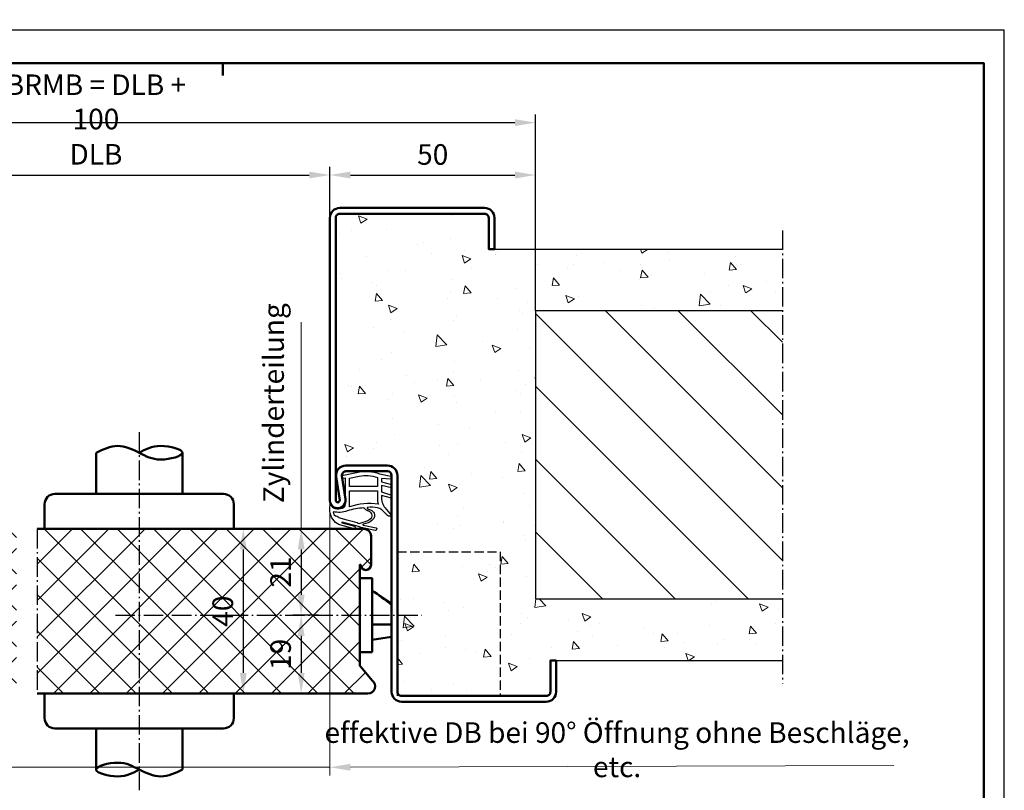
# Model space of a CAD drawing. Extents: x 0 to 420, y 0 to 300.
# Drawn here: x 181 to 420, y 112 to 300 of the extents above; entities that cross this region are included whole.
import ezdxf

# ---------------------------------------------------------------- set-up
doc = ezdxf.new("R2010")
doc.units = 0
doc.header["$MEASUREMENT"] = 0
doc.linetypes.add('AM_DIN_F_W050X2', pattern=[3.125, 2.25, -0.875])
doc.linetypes.add('AM_DIN_G_W050X2', pattern=[6.875, 4.75, -0.875, 0.375, -0.875])
doc.layers.get('Defpoints').update_dxf_attribs({"linetype": 'CONTINUOUS', "lineweight": 13})
for name, color, linetype, lineweight in [('BE', 30, 'CONTINUOUS', 18), ('L2', 4, 'CONTINUOUS', 25), ('L5', 3, 'CONTINUOUS', 50), ('MI', 2, 'AM_DIN_G_W050X2', 25), ('R2', 4, 'CONTINUOUS', 25), ('R5', 3, 'CONTINUOUS', 50), ('SR', 9, 'CONTINUOUS', 18), ('UN', 6, 'AM_DIN_F_W050X2', 25)]:
    doc.layers.add(name, color=color, linetype=linetype, lineweight=lineweight)
doc.layers.add('L7', color=1, linetype='CONTINUOUS')
doc.styles.add('ISOCP091', font='isocp.shx', dxfattribs={"width": 0.91})
doc.dimstyles.new('DOMO_INT', dxfattribs={"dimtxt": 2.5, "dimasz": 2.5, "dimexe": 1, "dimexo": 0, "dimgap": 1.25, "dimtad": 1, "dimdec": 8, "dimdsep": 46, "dimtxsty": 'ISOCP091', "dimcen": 1.5, "dimclrt": 40, "dimadec": 8, "dimazin": 2, "dimtfac": 1, "dimtdec": 8, "dimtmove": 0, "dimatfit": 0, "dimfxl": 0, "dimtolj": 1, "dimarcsym": 0})

# ---------------------------------------------------------------- blocks, each defined once
blk = doc.blocks.new('Dichtung_C550_Blechdicke1.4_5mmHoehe')
at = {"layer": 'L2'}
for points in [[(0.59, 0.896, 0.341425), (0.515, 0.799), (0.515, 0.171), (0.595, 0.173), (0.604, 0.104), (0.206, 0.02, -0.146261), (-0.308, 0.062), (-0.59, 0.122), (-0.59, 0.195), (-0.358, 0.174), (-0.358, 0.257), (-0.602, 0.325), (-0.602, 0.404), (-0.358, 0.35), (-0.358, 0.497), (-0.602, 0.579), (-0.602, 0.658), (-0.358, 0.59), (-0.358, 0.647, 0.185265), (-0.474, 0.921), (-0.601, 1.073, -0.46774), (-0.505, 1.072), (-0.367, 0.937, 0.093045), (-0.26, 0.891, 0.080765), (-0.025, 0.881, 0.630459), (-0.016, 0.906, 0.098074), (-0.067, 0.928, -0.168708), (-0.165, 0.998, -0.42451), (-0.131, 1.19, -0.169697), (0.079, 1.282, 0.60716), (0.09, 1.31), (-0.229, 1.374, -0.726112), (-0.208, 1.438), (0.135, 1.365, 0.016559), (0.387, 1.294), (0.598, 1.236, 0.808142), (0.595, 1.255), (0.299, 1.338, -0.823161), (0.308, 1.399), (0.63, 1.31, -0.177394), (0.794, 1.205, -0.103677), (0.891, 1.016, -0.032766), (0.891, 0.822, -0.723872), (0.871, 0.816, 0.222204), (0.775, 0.904, 0.106469)], [(0.627, 1.142), (0.48, 1.179, 0.000173), (0.232, 1.247, 0.364873), (0.133, 1.253, -0.104006), (0.085, 1.236, 0.198692), (-0.121, 1.124, 0.37839), (-0.107, 1.011, 0.180513), (-0.035, 0.968, -0.180649), (0.059, 0.896, 0.259074), (0.072, 0.89, 0.067572), (0.47, 0.962, -0.150126), (0.817, 0.984, 0.390998), (0.718, 1.095, 0.13955)], [(-0.258, 0.647, 0.087436), (-0.285, 0.801, 0.121762), (0.415, 0.863), (0.415, 0.474), (-0.258, 0.474)], [(-0.258, 0.15), (-0.258, 0.374), (0.415, 0.374), (0.415, 0.166), (0.185, 0.118, -0.141587)]]:
    blk.add_lwpolyline(points, format="xyb", close=True, dxfattribs=at)
blk = doc.blocks.new('RAHMEN_A3_DOMO_INT_2002_06')
at = {"layer": 'R2'}
blk.add_lwpolyline([(420, 0), (420, 297), (0, 297), (0, 0)], close=True, dxfattribs=at)
at = {"layer": 'R5'}
blk.add_line((230, 289), (230, 286), dxfattribs=at)
blk.add_lwpolyline([(20, 5), (20, 289), (415, 289), (415, 5)], close=True, dxfattribs=at)
blk = doc.blocks.new('*D12')
at = {"layer": 'BE', "color": 0, "lineweight": -2}
for p, q in [((256.04, 251.39), (256.04, 263.79)), ((306.04, 228.79), (306.04, 263.79)), ((261.04, 261.79), (301.04, 261.79))]:
    blk.add_line(p, q, dxfattribs=at)
at = {"layer": 'BE', "color": 0}
for points in [[(261.04, 262.63), (261.04, 260.96), (256.04, 261.79)], [(301.04, 262.63), (301.04, 260.96), (306.04, 261.79)]]:
    blk.add_solid(points, dxfattribs=at)
at = {"layer": 'Defpoints', "color": 0}
for p in [(306.04, 261.79), (256.04, 251.39), (306.04, 228.79)]:
    blk.add_point(p, dxfattribs=at)
at = {"layer": 'BE', "color": 40, "insert": (281.04, 266.79), "char_height": 5, "attachment_point": 5, "style": 'ISOCP091'}
blk.add_mtext('\\A1;50', dxfattribs=at)
blk = doc.blocks.new('*D30')
at = {"layer": 'BE', "color": 0, "lineweight": -2}
for p, q in [((142.29, 251.39), (142.29, 263.79)), ((256.04, 251.39), (256.04, 263.79)), ((147.29, 261.79), (251.04, 261.79))]:
    blk.add_line(p, q, dxfattribs=at)
at = {"layer": 'BE', "color": 0}
for points in [[(147.29, 262.63), (147.29, 260.96), (142.29, 261.79)], [(251.04, 262.63), (251.04, 260.96), (256.04, 261.79)]]:
    blk.add_solid(points, dxfattribs=at)
at = {"layer": 'Defpoints', "color": 0}
for p in [(256.04, 261.79), (142.29, 251.39), (256.04, 251.39)]:
    blk.add_point(p, dxfattribs=at)
at = {"layer": 'BE', "color": 40, "insert": (199.16, 266.83), "char_height": 5, "attachment_point": 5, "style": 'ISOCP091'}
blk.add_mtext('\\A1;DLB', dxfattribs=at)
blk = doc.blocks.new('*D31')
at = {"layer": 'BE', "color": 0, "lineweight": -2}
for p, q in [((92.29, 228.79), (92.29, 276.53)), ((306.04, 228.79), (306.04, 276.53)), ((97.29, 274.53), (301.04, 274.53))]:
    blk.add_line(p, q, dxfattribs=at)
at = {"layer": 'BE', "color": 0}
for points in [[(97.29, 275.36), (97.29, 273.7), (92.29, 274.53)], [(301.04, 275.36), (301.04, 273.7), (306.04, 274.53)]]:
    blk.add_solid(points, dxfattribs=at)
at = {"layer": 'Defpoints', "color": 0}
for p in [(306.04, 274.53), (92.29, 228.79), (306.04, 228.79)]:
    blk.add_point(p, dxfattribs=at)
at = {"layer": 'BE', "color": 40, "insert": (199.16, 279.57), "char_height": 5, "attachment_point": 5, "style": 'ISOCP091'}
blk.add_mtext('\\A1;BRMB = DLB + 100', dxfattribs=at)
blk = doc.blocks.new('*D27')
at = {"layer": 'BE', "color": 0, "lineweight": -2}
for p, q in [((241.56, 175.79), (232.99, 175.79)), ((234.99, 170.79), (234.99, 140.79)), ((241.56, 135.79), (232.99, 135.79))]:
    blk.add_line(p, q, dxfattribs=at)
at = {"layer": 'BE', "color": 0}
for points in [[(234.15, 170.79), (235.82, 170.79), (234.99, 175.79)], [(234.15, 140.79), (235.82, 140.79), (234.99, 135.79)]]:
    blk.add_solid(points, dxfattribs=at)
at = {"layer": 'Defpoints', "color": 0}
for p in [(241.56, 175.79), (234.99, 135.79), (241.56, 135.79)]:
    blk.add_point(p, dxfattribs=at)
at = {"layer": 'BE', "color": 40, "insert": (229.99, 155.79), "char_height": 5, "attachment_point": 5, "rotation": 90, "style": 'ISOCP091'}
blk.add_mtext('\\A1;40', dxfattribs=at)
blk = doc.blocks.new('*D28')
at = {"layer": 'BE', "color": 0, "lineweight": -2}
for p, q in [((253.3, 175.79), (247.06, 175.79)), ((249.06, 170.79), (249.06, 159.79)), ((253.3, 154.79), (247.06, 154.79))]:
    blk.add_line(p, q, dxfattribs=at)
at = {"layer": 'BE', "color": 0}
for points in [[(248.22, 170.79), (249.89, 170.79), (249.06, 175.79)], [(248.22, 159.79), (249.89, 159.79), (249.06, 154.79)]]:
    blk.add_solid(points, dxfattribs=at)
at = {"layer": 'Defpoints', "color": 0}
for p in [(253.3, 175.79), (249.06, 154.79), (253.3, 154.79)]:
    blk.add_point(p, dxfattribs=at)
at = {"layer": 'BE', "color": 40, "insert": (244.06, 165.29), "char_height": 5, "attachment_point": 5, "rotation": 90, "style": 'ISOCP091'}
blk.add_mtext('\\A1;21', dxfattribs=at)
blk = doc.blocks.new('*D29')
at = {"layer": 'BE', "color": 0, "lineweight": -2}
for p, q in [((253.3, 154.79), (247.06, 154.79)), ((249.06, 149.79), (249.06, 140.79)), ((253.3, 135.79), (247.06, 135.79))]:
    blk.add_line(p, q, dxfattribs=at)
at = {"layer": 'BE', "color": 0}
for points in [[(248.22, 149.79), (249.89, 149.79), (249.06, 154.79)], [(248.22, 140.79), (249.89, 140.79), (249.06, 135.79)]]:
    blk.add_solid(points, dxfattribs=at)
at = {"layer": 'Defpoints', "color": 0}
for p in [(253.3, 154.79), (249.06, 135.79), (253.3, 135.79)]:
    blk.add_point(p, dxfattribs=at)
at = {"layer": 'BE', "color": 40, "insert": (244.06, 145.29), "char_height": 5, "attachment_point": 5, "rotation": 90, "style": 'ISOCP091'}
blk.add_mtext('\\A1;19', dxfattribs=at)

msp = doc.modelspace()

# ---------------------------------------------------------------- hatches: boundary and pattern name
at = {"layer": 'SR'}
h = msp.add_hatch(dxfattribs=at)
h.set_pattern_fill('AR-CONC', color=256, scale=3, style=0)
h.set_pattern_definition([(130, (416.686, 0), (-21.5178, -1.8826), [2.25, -24.75]), (185, (416.686, 0), (4.1625, 22.5658), [1.8, -19.8]), (79.549, (414.892, -0.157), (-17.3553, 20.6832), [1.9122, -21.0343]), (133.816, (416.686, 6), (-32.0172, -4.9656), [3.375, -37.125]), (83.364, (414.017, 5.586), (-28.04, 29.2235), [2.8683, -31.5514]), (188.816, (416.686, 6), (-28.04, 29.2236), [2.7, -29.7]), (159, (413.686, 4.5), (-17.9072, -12.0786), [2.25, -24.75]), (214, (413.686, 4.5), (-7.2995, 21.7545), [1.8, -19.8]), (108.549, (412.193, 3.493), (-25.2067, 9.6759), [1.9122, -21.0343]), (142.5, (416.6855, 0), (-0.3648, 9.98682), [0, -19.56, 0, -20.1, 0, -19.875]), (172.5, (416.686, 0), (-7.8921, 11.83235), [0, -11.46, 0, -19.11, 0, -7.575]), (212.5, (423.3755, 0), (-16.01467, -0.67665), [0, -7.5, 0, -23.4, 0, -31.05]), (222.5, (426.376, 0), (-17.4956, 3.00315), [0, -9.75, 0, -15.54, 0, -22.05])])
h.paths.add_polyline_path([(257.4428482, 251.39497998, -0.4142135624), (258.4428482, 252.39497998), (293.6428482, 252.39497998, -0.4142135624), (294.6428482, 251.39497998), (294.6428482, 243.79497998), (296.0428482, 243.79497998), (366.0428482, 243.79497998), (366.0428482, 228.79497998), (306.0428482, 228.79497998), (306.0428482, 158.79497998), (366.0428482, 158.79497998), (366.0428482, 143.79497998), (311.0428482, 143.79497998), (309.6428482, 143.79497998), (309.6428482, 136.19497998, -0.4142135624), (308.6428482, 135.19497998), (273.4428482, 135.19497998, -0.4142135624), (272.4428482, 136.19497998), (272.4428482, 188.79497998, 0.4206461528), (270.0428482, 191.19497998), (259.9428482, 191.19497998, 0.4691842608), (257.57048324, 188.43182096), (258.4370909, 182.77063812, -0.9887677772), (257.4428482, 182.69497998)])
h = msp.add_hatch(dxfattribs=at)
h.set_pattern_fill('ANSI31', color=256, scale=100, style=0)
h.set_pattern_definition([(135, (475.96, 128.901), (8.8388, 8.8388), [])])
h.paths.add_polyline_path([(366.0428482, 228.79497998), (306.0428482, 228.79497998), (306.0428482, 158.79497998), (366.0428482, 158.79497998)])
h = msp.add_hatch(dxfattribs=at)
h.set_pattern_fill('ANSI37', color=256, scale=50, style=0)
h.paths.add_polyline_path([(179.87426091, 175.79493599), (134.03552627, 175.79493599, 0.4142135624), (132.28552627, 174.04493599), (132.28552627, 167.04493599, 1), (134.78552627, 167.04493599), (135.03552627, 167.04493599), (135.03552627, 142.87319339, -0.179033454), (134.79478287, 142.22240202), (131.98552627, 138.94493599, 0.7207592201), (133.03552627, 135.79493599), (179.87426091, 135.79493599)])
h.paths.add_polyline_path([(209.64753171, 175.79493599), (186.68753171, 175.79493599), (184.87426091, 175.79493599), (184.87426091, 135.79493599), (209.64753171, 135.79493599)])
h.paths.add_polyline_path([(256.0428482, 154.79493599), (209.68753171, 154.79493599), (209.68753171, 135.79493599), (232.68753171, 135.79493599), (256.0428482, 135.79493599)])
h.paths.add_polyline_path([(256.0428482, 175.79493599), (209.68753171, 175.79493599), (209.68753171, 154.79493599), (256.0428482, 154.79493599)])
h.paths.add_polyline_path([(263.2928482, 167.04493599), (263.5428482, 167.04493599, 1), (266.0428482, 167.04493599), (266.0428482, 174.04493599, 0.4142135624), (264.2928482, 175.79493599), (256.0428482, 175.79493599), (256.0428482, 154.79493599), (263.2928482, 154.79493599), (263.2928482, 163.79493599)])
h.paths.add_polyline_path([(263.2928482, 154.79493599), (256.0428482, 154.79493599), (256.0428482, 135.79493599), (265.2928482, 135.79493599, 0.7207592201), (266.3428482, 138.94493599), (263.5335916, 142.22240202, -0.179033454), (263.2928482, 142.87319339)])
h.paths.add_polyline_path([(143.67978902, 153.31497999), (143.67978902, 161.27497999), (151.17978902, 161.27497999), (151.17978902, 153.31497999)], flags=24)
h.paths.add_polyline_path([(226.23546342, 151.81314465), (226.23546342, 159.77672732), (233.73546342, 159.77672732), (233.73546342, 151.81314465)], flags=9)
h.paths.add_polyline_path([(240.30593358, 141.83456082), (240.30593358, 148.75531115), (247.80593358, 148.75531115), (247.80593358, 141.83456082)], flags=24)
h.paths.add_polyline_path([(240.30494932, 161.93966532), (240.30494932, 168.65020665), (247.80593358, 168.65020665), (247.80593358, 161.93966532)], flags=24)

# ---------------------------------------------------------------- linework, layer by layer
at = {"layer": 'BE'}
for p, q in [((249.05593358, 175.79493599), (249.05593358, 226.05900421)), ((256.0428482, 182.69497998), (256.0428482, 115.85674039)), ((168.28552627, 117.85674039), (256.0428482, 117.85674039)), ((261.0428482, 117.85674039), (393.16397278, 118.27340706))]:
    msp.add_line(p, q, dxfattribs=at)
msp.add_solid([(261.0428482, 118.69007373), (261.0428482, 117.02340706), (256.0428482, 117.85674039)], dxfattribs=at)
at = {"layer": 'L2'}
for p, q in [((296.0428482, 243.79497998), (366.0428482, 243.79497998)), ((311.0428482, 143.79497998), (366.0428482, 143.79497998))]:
    msp.add_line(p, q, dxfattribs=at)
at = {"layer": 'L5'}
msp.add_line((271.0428482, 152.54493599), (266.2928482, 152.54493599), dxfattribs=at)
for points in [[(308.6428482, 133.79497998, 0.4142135624), (311.0428482, 136.19497998), (311.0428482, 143.79497998), (309.6428482, 143.79497998), (309.6428482, 136.19497998, -0.4142135624), (308.6428482, 135.19497998), (273.4428482, 135.19497998, -0.4142135624), (272.4428482, 136.19497998), (272.4428482, 188.79497998, 0.4206461528), (270.0428482, 191.19497998), (259.9428482, 191.19497998, 0.4691842608), (257.57048324, 188.43182096), (258.4370909, 182.77063812, -0.9887677772), (257.4428482, 182.69497998), (257.4428482, 251.39497998, -0.4142135624), (258.4428482, 252.39497998), (293.6428482, 252.39497998, -0.4142135624), (294.6428482, 251.39497998), (294.6428482, 243.79497998), (296.0428482, 243.79497998), (296.0428482, 251.39497998, 0.4142135624), (293.6428482, 253.79497998), (258.4428482, 253.79497998, 0.4142135624), (256.0428482, 251.39497998), (256.0428482, 182.69497998, 1.0789827723), (259.82097046, 182.98248088), (258.9543628, 188.64366372, -0.4522010069), (259.9428482, 189.79497998), (270.0428482, 189.79497998, -0.3928044065), (271.0428482, 188.79497998), (271.0428482, 136.19497998, 0.4142135624), (273.4428482, 133.79497998)], [(230.18753171, 184.29493599), (189.18753171, 184.29493599, 0.4142135624), (186.68753171, 181.79493599), (186.68753171, 175.79493599), (232.68753171, 175.79493599), (232.68753171, 181.79493599, 0.4142135624)], [(230.18753171, 127.29493599), (189.18753171, 127.29493599, -0.4142135624), (186.68753171, 129.79493599), (186.68753171, 135.79493599), (232.68753171, 135.79493599), (232.68753171, 129.79493599, -0.4142135624)]]:
    msp.add_lwpolyline(points, format="xyb", close=True, dxfattribs=at)
for points in [[(199.18753171, 184.29493599), (199.18753171, 194.29493599)], [(220.18753171, 194.29493599), (220.18753171, 184.29493599)], [(266.2928482, 160.79493599), (271.0428482, 157.62826932)], [(271.0428482, 149.58660265), (266.2928482, 148.79493599)], [(199.18753171, 127.29493599), (199.18753171, 117.29493599)], [(220.18753171, 117.29493599), (220.18753171, 127.29493599)]]:
    msp.add_lwpolyline(points, dxfattribs=at)
for points in [[(184.87426091, 175.79493599), (264.2928482, 175.79493599, -0.4142135624), (266.0428482, 174.04493599), (266.0428482, 167.04493599, -1), (263.5428482, 167.04493599), (263.2928482, 167.04493599), (263.2928482, 142.87319339, 0.179033454), (263.5335916, 142.22240202), (266.3428482, 138.94493599, -0.7207592201), (265.2928482, 135.79493599), (184.87426091, 135.79493599)], [(266.2928482, 160.79493599, -0.0200255578), (271.0428482, 157.34581927, -0.0200255578)]]:
    msp.add_lwpolyline(points, format="xyb", dxfattribs=at)
msp.add_lwpolyline([(266.2928482, 145.79493599), (263.2928482, 145.79493599), (263.2928482, 163.79493599), (266.2928482, 163.79493599)], close=True, dxfattribs=at)
for points in [[(199.18753171, 194.29493599), (204.43753171, 195.95220641), (209.68753171, 194.29493599), (214.93753171, 192.63766556), (220.18753171, 194.29493599), (214.93753171, 195.95220641), (209.68753171, 194.29493599)], [(220.18753171, 117.29493599), (214.93753171, 115.63766556), (209.68753171, 117.29493599), (204.43753171, 118.95220641), (199.18753171, 117.29493599), (204.43753171, 115.63766556), (209.68753171, 117.29493599)]]:
    msp.add_spline(points, degree=3, dxfattribs=at)
at = {"layer": 'L7'}
for p, q in [((366.0428482, 228.79497998), (306.0428482, 228.79497998)), ((306.0428482, 228.79497998), (306.0428482, 158.79497998)), ((306.0428482, 158.79497998), (366.0428482, 158.79497998))]:
    msp.add_line(p, q, dxfattribs=at)
at = {"layer": 'MI'}
for p, q in [((366.0428482, 248.32600279), (366.0428482, 138.2454035)), ((209.64753171, 199.29493599), (209.64753171, 112.29493599)), ((209.68753171, 199.29493599), (209.68753171, 112.29493599)), ((184.87426091, 175.79493599), (184.87426091, 135.79493599)), ((203.89751229, 154.79493599), (278.36088545, 154.79493599))]:
    msp.add_line(p, q, dxfattribs=at)
at = {"layer": 'UN'}
msp.add_lwpolyline([(297.4428482, 135.19497998), (272.4428482, 135.19497998), (272.4428482, 170.19497998), (297.4428482, 170.19497998)], close=True, dxfattribs=at)

# ---------------------------------------------------------------- block references
at = {"layer": 'L5', "xscale": 10, "yscale": 10, "zscale": 10, "rotation": 180}
msp.add_blockref('Dichtung_C550_Blechdicke1.4_5mmHoehe', (264.9928482, 189.79497998), dxfattribs=at)
at = {"layer": 'SR'}
msp.add_blockref('RAHMEN_A3_DOMO_INT_2002_06', (0, 0), dxfattribs=at)

# ---------------------------------------------------------------- texts
at = {"layer": 'BE', "color": 40, "insert": (242.34437114, 206.34009527), "char_height": 5, "attachment_point": 5, "rotation": 90, "style": 'ISOCP091'}
msp.add_mtext('\\A1;Zylinderteilung', dxfattribs=at)
at = {"layer": 'BE', "color": 40, "insert": (325.85341049, 122.11401628), "char_height": 5, "attachment_point": 5, "style": 'ISOCP091'}
msp.add_mtext('\\A1;effektive DB bei 90° Öffnung ohne Beschläge, etc.', dxfattribs=at)

# ---------------------------------------------------------------- dimensions: what is measured, and where the dimension line sits
at = {"layer": 'BE'}
for base, p1, p2, text, picture, middle in [((306.0428482, 274.53062858), (92.28552627, 228.79497998), (306.0428482, 228.79497998), 'BRMB = DLB + 100', '*D31', (199.16418724, 274.53062858)), ((256.0428482, 261.79497998), (142.28552627, 251.39497998), (256.0428482, 251.39497998), 'DLB', '*D30', (199.16418724, 261.79497998))]:
    dim = msp.add_linear_dim(base=base, p1=p1, p2=p2, text=text, dimstyle='DOMO_INT', override={"dimscale": 2, "dimsah": 1}, dxfattribs=at)
    dim.commit()
    dim.dimension.update_dxf_attribs({"geometry": picture, "text_midpoint": middle, "dimtype": 160})
dim = msp.add_linear_dim(base=(306.0428482017, 261.794979985), p1=(256.0428482017, 251.394979985), p2=(306.0428482017, 228.794979985), dimstyle='DOMO_INT', override={"dimscale": 2, "dimsah": 1}, dxfattribs=at)
dim.commit()
dim.dimension.update_dxf_attribs({"geometry": '*D12', "text_midpoint": (281.0428482017, 266.794979985)})
for base, p1, p2, picture, middle in [((234.9854634212, 135.794935985), (241.5615937095, 175.794935985), (241.5615937095, 135.794935985), '*D27', (234.9854634212, 155.794935985)), ((249.0559335753, 154.794935985), (253.2960579747, 175.794935985), (253.2960579747, 154.794935985), '*D28', (249.0559335753, 165.294935985)), ((249.0559335753, 135.794935985), (253.2960579747, 154.794935985), (253.2960579747, 135.794935985), '*D29', (249.0559335753, 145.294935985))]:
    dim = msp.add_linear_dim(base=base, p1=p1, p2=p2, angle=90, dimstyle='DOMO_INT', override={"dimscale": 2}, dxfattribs=at)
    dim.commit()
    dim.dimension.update_dxf_attribs({"geometry": picture, "text_midpoint": middle, "dimtype": 160})

doc.saveas('drawing.dxf')
